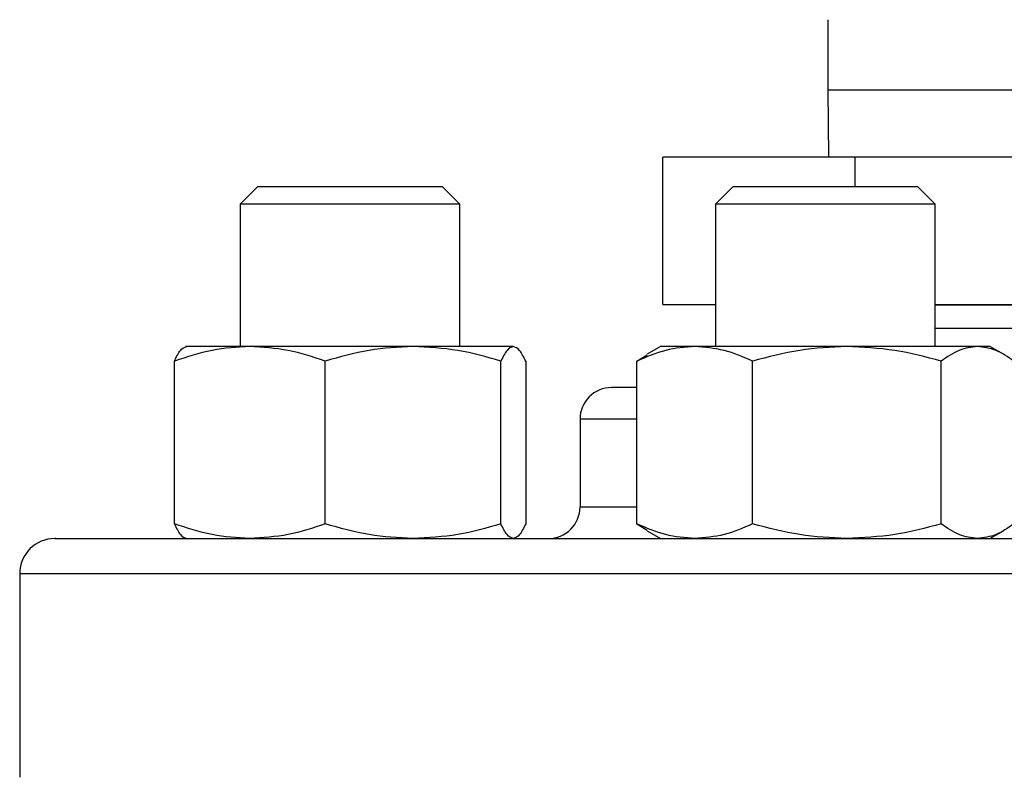
# Model space of a CAD drawing. Extents: x 0.4 to 10.6, y 0.4 to 8.1.
# Drawn here: x 6.9 to 7, y 6.5 to 6.6 of the extents above; entities that cross this region are included whole.
import ezdxf

# ---------------------------------------------------------------- set-up
doc = ezdxf.new("R2010")
doc.units = 0
doc.linetypes.add('SLD-SOLID', pattern=[0])
doc.layers.get('0').update_dxf_attribs({"linetype": 'CONTINUOUS'})

msp = doc.modelspace()

# ---------------------------------------------------------------- linework, layer by layer
at = {"color": 7, "linetype": 'SLD-SOLID'}
for p, q in [((6.997302249624513, 6.563492549581927), (6.997302249624513, 6.556825882915295)), ((6.997302249624513, 6.556825882915302), (6.997390195055088, 6.550447930159379)), ((6.98164961046267, 6.536447930159381), (6.98164961046267, 6.550447930159368)), ((6.999914180765185, 6.550447930159381), (6.98164961046267, 6.550447930159368)), ((6.999914180765181, 6.547656591576573), (6.999914180765185, 6.550447930159381)), ((7.047233486593668, 6.550447930159381), (6.999914180765185, 6.550447930159381)), ((6.943228955248195, 6.547656591576573), (6.941562288581529, 6.545989924909906)), ((6.943228955248195, 6.547656591576573), (6.943895009338735, 6.547656591576573)), ((6.943895009338735, 6.547656591576573), (6.960728955248196, 6.547656591576573)), ((6.962395621914863, 6.545989924909906), (6.960728955248196, 6.547656591576573)), ((6.988328630260597, 6.547656591576573), (6.986661963593931, 6.545989924909906)), ((6.988328630260597, 6.547656591576573), (6.993730150227411, 6.547656591576573)), ((6.993730150227411, 6.547656591576573), (7.005828630260597, 6.547656591576573)), ((7.007495296927264, 6.545989924909906), (7.005828630260597, 6.547656591576573)), ((6.941562288581531, 6.545989924909906), (6.941562288581531, 6.532469747744682)), ((6.94235521011787, 6.545989924909906), (6.941562288581529, 6.545989924909906)), ((6.962395621914863, 6.545989924909906), (6.94235521011787, 6.545989924909906)), ((6.962395621914864, 6.532469747744682), (6.962395621914864, 6.545989924909906)), ((6.986661963593933, 6.545989924909906), (6.986661963593934, 6.532469747744683)), ((6.993092344506794, 6.545989924909906), (6.986661963593931, 6.545989924909906)), ((7.007495296927264, 6.545989924909906), (6.993092344506794, 6.545989924909906)), ((7.007495296927268, 6.532469747744682), (7.007495296927268, 6.545989924909906)), ((6.98164961046267, 6.536447930159381), (6.986661963593933, 6.536447930159381)), ((7.007495296927268, 6.536447930159381), (7.047233486593668, 6.536447930159381)), ((7.007495296927266, 6.536419106336416), (7.050442535655093, 6.536419106336416)), ((7.050442535655092, 6.534187619738534), (7.007495296927266, 6.534187619738534)), ((6.942467057920007, 6.532469747744686), (6.936353955248196, 6.532469747744685)), ((6.957958383878932, 6.532469747744675), (6.942467057920007, 6.532469747744686)), ((6.967470281207218, 6.532469747744665), (6.957958383878932, 6.532469747744675)), ((6.981453630260631, 6.532469747744682), (6.980166252131037, 6.531726479635012)), ((6.984682484318638, 6.532469747744683), (6.981453630260657, 6.532469747744683)), ((6.99911810201413, 6.532469747744686), (6.984682484318638, 6.532469747744683)), ((7.011514247956127, 6.532469747744675), (6.99911810201413, 6.532469747744686)), ((7.012703630260652, 6.532469747744669), (7.011514247956127, 6.532469747744675)), ((7.0139910083902, 6.531726479635026), (7.012703630260629, 6.532469747744682)), ((6.979190787835616, 6.531074179034098), (6.980189170341306, 6.531671863117604)), ((6.935310139720553, 6.515636149794932), (6.935310139723406, 6.531074179034049)), ((6.949623976071413, 6.515636149772229), (6.94962397611651, 6.531074179034096)), ((6.966292791588807, 6.515636149772248), (6.966292791641341, 6.531074179034078)), ((6.968647770773055, 6.53107417903411), (6.968647770770747, 6.515636149783609)), ((6.979190787827261, 6.515636149794965), (6.979190787835616, 6.531074179034098)), ((6.990174180814885, 6.515636149794932), (6.990174180801586, 6.531074179034049)), ((7.008062023170222, 6.515636149772229), (7.008062023226591, 6.531074179034096)), ((6.973802249624251, 6.525573914411387), (6.973802249624251, 6.51724058107803)), ((6.979190787827261, 6.515636149794965), (6.980189170341345, 6.515038465704774)), ((6.980166252131053, 6.514983849187746), (6.981453630260621, 6.514240581078092)), ((7.012703630260618, 6.514240581078092), (7.013991008390207, 6.514983849187758)), ((6.942681818034252, 6.514240581078092), (6.942467057919984, 6.514240581078062)), ((6.984848030587834, 6.514240581078092), (6.984682484318617, 6.514240581078059)), ((6.920635582957453, 6.510907247744667), (6.920635582957453, 6.49157391441122))]:
    msp.add_line(p, q, dxfattribs=at)
at = {"color": 8, "linetype": 'SLD-SOLID'}
for p, q in [((6.997302249624513, 6.556825882915302), (7.041087224982741, 6.556825882915303)), ((6.979190787835607, 6.525573914411388), (6.973802249624246, 6.525573914411388)), ((6.973802249624267, 6.517240581078029), (6.979190787835607, 6.517240581078029)), ((6.920635582957439, 6.510907247744669), (7.137302249624919, 6.51090724774467))]:
    msp.add_line(p, q, dxfattribs=at)
at = {"color": 7, "linetype": 'SLD-SOLID'}
for centre, radius, start, end in [((6.976802249624252, 6.525573914411388), 0.003000000000013436, 90, 179.9999999999322), ((6.970802249624255, 6.517240581078029), 0.003000000000012548, 270.0000000000008, 2.035554996128137e-10), ((6.923968916290787, 6.510907247744663), 0.003333333333347177, 89.9999999999084, 179.9999999998377)]:
    msp.add_arc(centre, radius, start, end, dxfattribs=at)
for points, knots in [([(6.942467057920007, 6.532469747744686), (6.941267832716858, 6.532399424398611), (6.938842758529445, 6.532257216470614), (6.936496266347151, 6.531471400550845), (6.935310139723406, 6.531074179034049)], [0, 0, 0, 0, 0.4945107285269107, 0.9999999999999999, 0.9999999999999999, 0.9999999999999999, 0.9999999999999999]), ([(6.935310139723406, 6.531074179034049), (6.935501369205423, 6.531464237718604), (6.935887334304612, 6.532251506696618), (6.936286322814139, 6.532396561499187), (6.936487629289285, 6.532469747744683)], [0, 0, 0, 0, 0.4954579634752221, 0.9999999999999999, 0.9999999999999999, 0.9999999999999999, 0.9999999999999999]), ([(6.94962397611651, 6.531074179034096), (6.948461661137846, 6.531464237718641), (6.946115720484269, 6.53225150669663), (6.943690622031918, 6.532396561499193), (6.942467057920007, 6.532469747744686)], [0, 0, 0, 0, 0.495457963479714, 1, 1, 1, 1]), ([(6.957958383878932, 6.532469747744675), (6.956561856551454, 6.5323994243986), (6.95373779784675, 6.532257216470607), (6.951005249825187, 6.531471400550872), (6.94962397611651, 6.531074179034096)], [0, 0, 0, 0, 0.4945107285304389, 0.9999999999999999, 0.9999999999999999, 0.9999999999999999, 0.9999999999999999]), ([(6.966292791641341, 6.531074179034078), (6.964939247180642, 6.531464237718623), (6.962207341427849, 6.53225150669661), (6.959383254465981, 6.532396561499179), (6.957958383878932, 6.532469747744675)], [0, 0, 0, 0, 0.4954579634801992, 1, 1, 1, 1]), ([(6.967470281207218, 6.532469747744666), (6.967272979082888, 6.532399424398589), (6.966873994565572, 6.532257216470593), (6.966487938726288, 6.531471400550855), (6.966292791641341, 6.531074179034078)], [0, 0, 0, 0, 0.4945107285306015, 1, 1, 1, 1]), ([(6.968647770773055, 6.53107417903411), (6.968456541291022, 6.531464237718642), (6.968070576191803, 6.532251506696609), (6.967671587682335, 6.532396561499173), (6.967470281207218, 6.532469747744665)], [0, 0, 0, 0, 0.4954579634767449, 1, 1, 1, 1]), ([(6.984682484318638, 6.532469747744683), (6.983762286455588, 6.532399424398612), (6.981901461583739, 6.532257216470625), (6.980100934805172, 6.531471400550878), (6.979190787835616, 6.531074179034098)], [0, 0, 0, 0, 0.4945107285329648, 1, 1, 1, 1]), ([(6.990174180801586, 6.531074179034049), (6.989282305149923, 6.531464237718604), (6.98748220157422, 6.532251506696618), (6.985621358083234, 6.532396561499188), (6.984682484318638, 6.532469747744683)], [0, 0, 0, 0, 0.4954579634752238, 1, 1, 1, 1]), ([(6.99911810201413, 6.532469747744686), (6.997619443591826, 6.532399424398611), (6.994588855303543, 6.532257216470614), (6.991656470074628, 6.531471400550846), (6.990174180801586, 6.531074179034049)], [0, 0, 0, 0, 0.494510728526912, 1, 1, 1, 1]), ([(7.008062023226591, 6.531074179034096), (7.006609491102036, 6.531464237718641), (7.003677795112424, 6.532251506696628), (7.000647176500505, 6.532396561499193), (6.99911810201413, 6.532469747744686)], [0, 0, 0, 0, 0.4954579634797137, 1, 1, 1, 1]), ([(7.011514247956127, 6.532469747744675), (7.010935787396869, 6.5323994243986), (7.009766023980454, 6.532257216470607), (7.008634165530078, 6.531471400550872), (7.008062023226591, 6.531074179034096)], [0, 0, 0, 0, 0.4945107285304402, 0.9999999999999999, 0.9999999999999999, 0.9999999999999999, 0.9999999999999999]), ([(7.014966472685652, 6.531074179034078), (7.014405816212758, 6.531464237718623), (7.013274223798832, 6.53225150669661), (7.012104448677908, 6.532396561499179), (7.011514247956127, 6.532469747744675)], [0, 0, 0, 0, 0.4954579634802009, 1, 1, 1, 1]), ([(6.979190787834264, 6.528573914411349), (6.979022752827856, 6.528573914411349), (6.978120415862821, 6.528573914411349), (6.977284651689052, 6.528573914411349), (6.976724246738731, 6.52857391441135), (6.976826080426626, 6.528573914411349), (6.976837131998306, 6.528573914411349)], [0, 0, 0, 0, 0.09606818530532611, 0.5158798551450141, 0.9474605251644207, 1, 1, 1, 1]), ([(6.942467057919984, 6.514240581078062), (6.94126783273286, 6.514310904421633), (6.93884275854955, 6.514453112346226), (6.936496266361003, 6.515238928271047), (6.935310139720553, 6.515636149794932)], [0, 0, 0, 0, 0.4945107227555487, 1, 1, 1, 1]), ([(6.935310139720553, 6.515636149794932), (6.935501369202518, 6.515246091109618), (6.935887334302609, 6.514458822128016), (6.93628632281311, 6.514313767324314), (6.936487629289264, 6.514240581078059)], [0, 0, 0, 0, 0.4954579621816658, 1, 1, 1, 1]), ([(6.949623976071413, 6.515636149772229), (6.948461661091978, 6.515246091089743), (6.946115720452597, 6.514458822121194), (6.94369062201592, 6.514313767321583), (6.942467057919984, 6.514240581078062)], [0, 0, 0, 0, 0.495457966805723, 1, 1, 1, 1]), ([(6.957958383878912, 6.514240581078069), (6.956561856547873, 6.514310904426584), (6.953737797839606, 6.514453112359329), (6.951005249791676, 6.515238928263713), (6.949623976071413, 6.515636149772229)], [0, 0, 0, 0, 0.4945107291679221, 1, 1, 1, 1]), ([(6.966292791588807, 6.515636149772248), (6.964939247127216, 6.515246091089756), (6.962207341390965, 6.514458822121201), (6.959383254447355, 6.514313767321589), (6.957958383878912, 6.514240581078069)], [0, 0, 0, 0, 0.4954579668071549, 1, 1, 1, 1]), ([(6.967470281207197, 6.514240581078084), (6.96727297908609, 6.514310904426595), (6.96687399457581, 6.514453112359331), (6.966487938694667, 6.515238928263727), (6.966292791588807, 6.515636149772248)], [0, 0, 0, 0, 0.4945107291692109, 1, 1, 1, 1]), ([(6.968647770770747, 6.515636149783609), (6.968456541288688, 6.515246091099711), (6.968070576190206, 6.514458822124638), (6.967671587681514, 6.514313767322976), (6.967470281207197, 6.514240581078084)], [0, 0, 0, 0, 0.495457964492111, 1, 1, 1, 1]), ([(6.984682484318617, 6.514240581078059), (6.983762286468374, 6.514310904421629), (6.981901461600682, 6.51445311234622), (6.98010093481222, 6.515238928271067), (6.979190787827261, 6.515636149794965)], [0, 0, 0, 0, 0.4945107227554694, 1, 1, 1, 1]), ([(6.990174180814885, 6.515636149794932), (6.989282305163475, 6.51524609110962), (6.987482201583583, 6.514458822128017), (6.985621358087958, 6.514313767324314), (6.984682484318617, 6.514240581078059)], [0, 0, 0, 0, 0.495457962181663, 1, 1, 1, 1]), ([(6.999118102014107, 6.514240581078062), (6.997619443610465, 6.514310904421634), (6.994588855324552, 6.514453112346227), (6.991656470101758, 6.515238928271048), (6.990174180814885, 6.515636149794932)], [0, 0, 0, 0, 0.4945107227555506, 1, 1, 1, 1]), ([(7.008062023170222, 6.515636149772229), (7.006609491044708, 6.515246091089743), (7.003677795072842, 6.514458822121195), (7.000647176480516, 6.514313767321583), (6.999118102014107, 6.514240581078062)], [0, 0, 0, 0, 0.4954579668057246, 1, 1, 1, 1]), ([(7.011514247956107, 6.514240581078069), (7.010935787398417, 6.514310904426585), (7.009766023986684, 6.514453112359329), (7.008634165494248, 6.515238928263713), (7.008062023170222, 6.515636149772229)], [0, 0, 0, 0, 0.494510729167922, 1, 1, 1, 1]), ([(7.014966472663875, 6.515636149772248), (7.014405816190616, 6.515246091089757), (7.013274223783548, 6.514458822121201), (7.012104448670183, 6.514313767321589), (7.011514247956107, 6.514240581078069)], [0, 0, 0, 0, 0.4954579668071572, 1, 1, 1, 1]), ([(6.924038681897551, 6.514240581078016), (6.924016398270294, 6.514240581078016), (6.923855013812621, 6.514240581078016), (6.924532240221835, 6.514240581078016), (6.926084115718893, 6.514240581078016), (6.928522070622776, 6.514240581078018), (6.930815053272981, 6.514240581078012), (6.931961565377128, 6.514240581078009)], [0, 0, 0, 0, 0.04006118506444287, 0.2901346603288376, 0.5340175341682458, 0.7670045443438633, 1, 1, 1, 1]), ([(6.931961565377128, 6.514240581078009), (6.933264751626997, 6.514240581078012), (6.935871171368693, 6.514240581078018), (6.940855924702127, 6.514240581078016), (6.946683483784298, 6.514240581078016), (6.953489863894516, 6.514240581078016), (6.961180903099859, 6.514240581078016), (6.969689913875617, 6.514240581078016), (6.97891157223052, 6.514240581078016), (6.988715410552223, 6.514240581078016), (6.998948957702315, 6.514240581078016), (7.009446258542275, 6.514240581078016), (7.020036515927149, 6.514240581078016), (7.030553058283965, 6.514240581078016), (7.040841501851721, 6.514240581078016), (7.050713462809409, 6.514240581078016), (7.060163555504603, 6.514240581078016), (7.069206234834487, 6.514240581078017), (7.077914491381394, 6.514240581078016), (7.086340324922836, 6.514240581078017), (7.094461133304102, 6.514240581078016), (7.102208434977359, 6.514240581078017), (7.109389059687962, 6.514240581078017), (7.115857089576767, 6.514240581078017), (7.121481238540714, 6.514240581078017), (7.126148123016719, 6.514240581078017), (7.12978570079602, 6.514240581078017), (7.132306083705629, 6.514240581078017), (7.133757483882941, 6.514240581078017), (7.133854947370324, 6.514240581078017), (7.133899150684808, 6.514240581078017)], [0, 0, 0, 0, 0.03328433983789158, 0.06656988627034972, 0.1014108059232744, 0.1371361101311935, 0.1736018767632816, 0.210643424965769, 0.2480790230172233, 0.2857148025103647, 0.3233505820035058, 0.3607861800549592, 0.3978277282574456, 0.434293494889532, 0.4700187990974491, 0.5048597187503719, 0.5381434561833253, 0.5714296100841184, 0.6047133475313047, 0.63799950144615, 0.672840421099073, 0.7085657253069902, 0.7450314919390766, 0.7820730401415625, 0.8195086381930157, 0.8571444176861572, 0.894780197179299, 0.9322157952307527, 0.9692573434332399, 1, 1, 1, 1])]:
    msp.add_open_spline(points, degree=3, knots=knots, dxfattribs=at)

doc.saveas('drawing.dxf')
